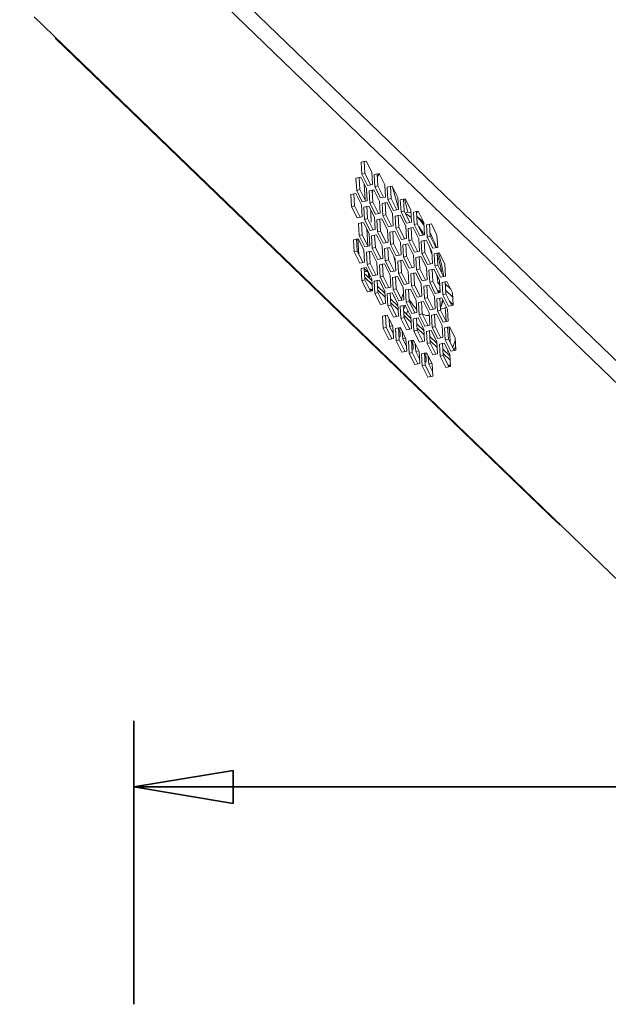
# Model space of a CAD drawing. Units: inches. Extents: x 0.5 to 16.1, y 0.5 to 13.8.
# Drawn here: x 10.1 to 11.4, y 3.8 to 5.9 of the extents above; entities that cross this region are included whole.
import ezdxf

# ---------------------------------------------------------------- set-up
doc = ezdxf.new("R2010")
doc.units = ezdxf.units.IN
doc.header["$MEASUREMENT"] = 0
doc.layers.add('art', color=7, linetype='Continuous', lineweight=0)

# ---------------------------------------------------------------- blocks, each defined once
blk = doc.blocks.new('Block_8')
at = {"layer": 'art', "color": 18, "lineweight": 18, "true_color": 0x010101}
for p, q in [((10.0987, 6.4166), (11.406, 5.156)), ((11.3852, 5.1284), (10.0779, 6.389)), ((10.1091, 5.9325), (11.4057, 4.6821)), ((10.1562, 5.8851), (11.2494, 4.8309)), ((10.8321, 5.6187), (10.8214, 5.6166)), ((10.8214, 5.6166), (10.8229, 5.59)), ((10.828, 5.6184), (10.8295, 5.5919)), ((10.8444, 5.5944), (10.8321, 5.6187)), ((10.8459, 5.5678), (10.8444, 5.5944)), ((10.8208, 5.5833), (10.81, 5.5812)), ((10.81, 5.5812), (10.8115, 5.5546)), ((10.8166, 5.583), (10.8182, 5.5565)), ((10.833, 5.5589), (10.8208, 5.5833)), ((10.8295, 5.5919), (10.8229, 5.59)), ((10.8229, 5.59), (10.8352, 5.5656)), ((10.8418, 5.5675), (10.8295, 5.5919)), ((10.8605, 5.5914), (10.8498, 5.5892)), ((10.8498, 5.5892), (10.8513, 5.5626)), ((10.8564, 5.5911), (10.8579, 5.5645)), ((10.8607, 5.591), (10.857, 5.585)), ((10.8728, 5.567), (10.8605, 5.5914)), ((10.8182, 5.5565), (10.8115, 5.5546)), ((10.8115, 5.5546), (10.8238, 5.5302)), ((10.8304, 5.5321), (10.8182, 5.5565)), ((10.8278, 5.5694), (10.8298, 5.5332)), ((10.8346, 5.5324), (10.833, 5.5589)), ((10.8352, 5.5656), (10.8459, 5.5678)), ((10.8491, 5.556), (10.8384, 5.5538)), ((10.8384, 5.5538), (10.8399, 5.5272)), ((10.845, 5.5556), (10.8465, 5.5291)), ((10.8468, 5.5555), (10.8458, 5.55)), ((10.8614, 5.5316), (10.8491, 5.556)), ((10.8579, 5.5645), (10.8513, 5.5626)), ((10.8513, 5.5626), (10.8636, 5.5383)), ((10.8702, 5.5401), (10.8579, 5.5645)), ((10.8743, 5.5404), (10.8728, 5.567)), ((10.8889, 5.564), (10.8782, 5.5618)), ((10.8782, 5.5618), (10.8797, 5.5353)), ((10.8848, 5.5637), (10.8863, 5.5371)), ((10.9012, 5.5396), (10.8889, 5.564)), ((10.9026, 5.5151), (10.8898, 5.5622)), ((10.8094, 5.5479), (10.7986, 5.5457)), ((10.7986, 5.5457), (10.8002, 5.5192)), ((10.8053, 5.5476), (10.8068, 5.5211)), ((10.8217, 5.5235), (10.8094, 5.5479)), ((10.8238, 5.5302), (10.8346, 5.5324)), ((10.8465, 5.5291), (10.8399, 5.5272)), ((10.8588, 5.5047), (10.8465, 5.5291)), ((10.8629, 5.505), (10.8614, 5.5316)), ((10.8636, 5.5383), (10.8743, 5.5404)), ((10.8775, 5.5286), (10.8668, 5.5264)), ((10.8734, 5.5283), (10.8749, 5.5017)), ((10.8898, 5.5042), (10.8775, 5.5286)), ((10.8863, 5.5371), (10.8797, 5.5353)), ((10.8797, 5.5353), (10.892, 5.5109)), ((10.8986, 5.5127), (10.8863, 5.5371)), ((10.9027, 5.5131), (10.9012, 5.5396)), ((10.9173, 5.5366), (10.9065, 5.5345)), ((10.9065, 5.5345), (10.9081, 5.5079)), ((10.9132, 5.5363), (10.9147, 5.5098)), ((10.9231, 5.5074), (10.9153, 5.5361)), ((10.9296, 5.5122), (10.9173, 5.5366)), ((10.8068, 5.5211), (10.8002, 5.5192)), ((10.8002, 5.5192), (10.8124, 5.4948)), ((10.8191, 5.4967), (10.8068, 5.5211)), ((10.8232, 5.497), (10.8217, 5.5235)), ((10.8378, 5.5205), (10.827, 5.5184)), ((10.827, 5.5184), (10.8285, 5.4918)), ((10.8336, 5.5202), (10.8352, 5.4937)), ((10.85, 5.4962), (10.8378, 5.5205)), ((10.8399, 5.5272), (10.8522, 5.5028)), ((10.8425, 5.5112), (10.8426, 5.496)), ((10.8668, 5.5264), (10.8683, 5.4999)), ((10.892, 5.5109), (10.9027, 5.5131)), ((10.9147, 5.5098), (10.9081, 5.5079)), ((10.9081, 5.5079), (10.9203, 5.4835)), ((10.927, 5.4854), (10.9147, 5.5098)), ((10.9168, 5.5056), (10.9231, 5.5074)), ((10.9311, 5.4857), (10.9296, 5.5122)), ((10.9457, 5.5093), (10.9349, 5.5071)), ((10.9349, 5.5071), (10.9364, 5.4805)), ((10.9415, 5.5089), (10.9431, 5.4824)), ((10.9421, 5.507), (10.946, 5.5081)), ((10.958, 5.4849), (10.9457, 5.5093)), ((10.8124, 5.4948), (10.8232, 5.497)), ((10.8264, 5.4851), (10.8156, 5.483)), ((10.8387, 5.4608), (10.8264, 5.4851)), ((10.8352, 5.4937), (10.8285, 5.4918)), ((10.8285, 5.4918), (10.8408, 5.4674)), ((10.8474, 5.4693), (10.8352, 5.4937)), ((10.8427, 5.4939), (10.8431, 5.486)), ((10.8516, 5.4696), (10.85, 5.4962)), ((10.8522, 5.5028), (10.8629, 5.505)), ((10.8662, 5.4932), (10.8554, 5.491)), ((10.8554, 5.491), (10.8569, 5.4644)), ((10.862, 5.4929), (10.8635, 5.4663)), ((10.8784, 5.4688), (10.8662, 5.4932)), ((10.8749, 5.5017), (10.8683, 5.4999)), ((10.8683, 5.4999), (10.8806, 5.4755)), ((10.8872, 5.4773), (10.8749, 5.5017)), ((10.8913, 5.4777), (10.8898, 5.5042)), ((10.9059, 5.5012), (10.8952, 5.499)), ((10.8952, 5.499), (10.8967, 5.4725)), ((10.9018, 5.5009), (10.9033, 5.4743)), ((10.9182, 5.4768), (10.9059, 5.5012)), ((10.9203, 5.4835), (10.9311, 5.4857)), ((10.9421, 5.4984), (10.9443, 5.4969)), ((10.9439, 5.4964), (10.9422, 5.498)), ((10.9443, 5.4969), (10.9443, 5.4969)), ((10.9443, 5.4969), (10.9443, 5.4969)), ((10.9443, 5.4969), (10.9495, 5.4924)), ((10.9495, 5.4924), (10.9521, 5.4897)), ((10.9521, 5.4897), (10.9581, 5.4827)), ((10.9578, 5.4794), (10.9522, 5.487)), ((10.8156, 5.483), (10.8172, 5.4564)), ((10.8223, 5.4848), (10.8238, 5.4583)), ((10.8334, 5.4712), (10.8355, 5.435)), ((10.8408, 5.4674), (10.8516, 5.4696)), ((10.8635, 5.4663), (10.8569, 5.4644)), ((10.8569, 5.4644), (10.8692, 5.4401)), ((10.8758, 5.4419), (10.8635, 5.4663)), ((10.88, 5.4422), (10.8784, 5.4688)), ((10.8806, 5.4755), (10.8913, 5.4777)), ((10.8945, 5.4658), (10.8838, 5.4636)), ((10.8838, 5.4636), (10.8853, 5.4371)), ((10.8904, 5.4655), (10.8919, 5.4389)), ((10.9068, 5.4414), (10.8945, 5.4658)), ((10.9033, 5.4743), (10.8967, 5.4725)), ((10.8967, 5.4725), (10.909, 5.4481)), ((10.9156, 5.45), (10.9033, 5.4743)), ((10.9197, 5.4503), (10.9182, 5.4768)), ((10.9343, 5.4738), (10.9235, 5.4717)), ((10.9235, 5.4717), (10.9251, 5.4451)), ((10.9302, 5.4735), (10.9317, 5.447)), ((10.9466, 5.4495), (10.9343, 5.4738)), ((10.9431, 5.4824), (10.9364, 5.4805)), ((10.9364, 5.4805), (10.9487, 5.4561)), ((10.9553, 5.458), (10.9431, 5.4824)), ((10.9595, 5.4583), (10.958, 5.4849)), ((10.9741, 5.4819), (10.9633, 5.4797)), ((10.9633, 5.4797), (10.9648, 5.4532)), ((10.9699, 5.4816), (10.9714, 5.455)), ((10.9863, 5.4575), (10.9741, 5.4819)), ((10.815, 5.4497), (10.8043, 5.4475)), ((10.8043, 5.4475), (10.8058, 5.421)), ((10.8109, 5.4494), (10.8124, 5.4229)), ((10.8161, 5.4155), (10.8142, 5.4497)), ((10.8273, 5.4253), (10.815, 5.4497)), ((10.8238, 5.4583), (10.8172, 5.4564)), ((10.8172, 5.4564), (10.8294, 5.432)), ((10.8361, 5.4339), (10.8238, 5.4583)), ((10.8402, 5.4342), (10.8387, 5.4608)), ((10.8548, 5.4578), (10.844, 5.4556)), ((10.844, 5.4556), (10.8455, 5.429)), ((10.8506, 5.4575), (10.8522, 5.4309)), ((10.8671, 5.4334), (10.8548, 5.4578)), ((10.8692, 5.4401), (10.88, 5.4422)), ((10.909, 5.4481), (10.9197, 5.4503)), ((10.9317, 5.447), (10.9251, 5.4451)), ((10.9251, 5.4451), (10.9373, 5.4207)), ((10.944, 5.4226), (10.9317, 5.447)), ((10.9481, 5.4229), (10.9466, 5.4495)), ((10.9487, 5.4561), (10.9595, 5.4583)), ((10.9627, 5.4465), (10.9519, 5.4443)), ((10.9519, 5.4443), (10.9535, 5.4177)), ((10.9552, 5.4632), (10.9578, 5.4585)), ((10.9585, 5.4462), (10.9601, 5.4196)), ((10.975, 5.4221), (10.9627, 5.4465)), ((10.9714, 5.455), (10.9648, 5.4532)), ((10.9648, 5.4532), (10.9771, 5.4288)), ((10.971, 5.4624), (10.9727, 5.4593)), ((10.9837, 5.4306), (10.9714, 5.455)), ((10.9727, 5.4593), (10.9774, 5.4496)), ((10.9879, 5.4309), (10.9863, 5.4575)), ((10.8124, 5.4229), (10.8058, 5.421)), ((10.8058, 5.421), (10.8181, 5.3966)), ((10.8247, 5.3985), (10.8124, 5.4229)), ((10.8288, 5.3988), (10.8273, 5.4253)), ((10.8294, 5.432), (10.8402, 5.4342)), ((10.8434, 5.4224), (10.8326, 5.4202)), ((10.8393, 5.422), (10.8408, 5.3955)), ((10.8557, 5.398), (10.8434, 5.4224)), ((10.8522, 5.4309), (10.8455, 5.429)), ((10.8455, 5.429), (10.8578, 5.4047)), ((10.8644, 5.4065), (10.8522, 5.4309)), ((10.8686, 5.4068), (10.8671, 5.4334)), ((10.8832, 5.4304), (10.8724, 5.4282)), ((10.8724, 5.4282), (10.8739, 5.4017)), ((10.879, 5.4301), (10.8805, 5.4035)), ((10.8954, 5.406), (10.8832, 5.4304)), ((10.8919, 5.4389), (10.8853, 5.4371)), ((10.8853, 5.4371), (10.8976, 5.4127)), ((10.9042, 5.4146), (10.8919, 5.4389)), ((10.9083, 5.4149), (10.9068, 5.4414)), ((10.9229, 5.4384), (10.9122, 5.4363)), ((10.9122, 5.4363), (10.9137, 5.4097)), ((10.9188, 5.4381), (10.9203, 5.4116)), ((10.9352, 5.414), (10.9229, 5.4384)), ((10.9373, 5.4207), (10.9481, 5.4229)), ((10.9683, 5.4353), (10.972, 5.4256)), ((10.972, 5.4256), (10.974, 5.4197)), ((10.9765, 5.3955), (10.975, 5.4221)), ((10.9771, 5.4288), (10.9879, 5.4309)), ((10.8326, 5.4202), (10.8342, 5.3936)), ((10.8578, 5.4047), (10.8686, 5.4068)), ((10.8805, 5.4035), (10.8739, 5.4017)), ((10.8739, 5.4017), (10.8862, 5.3773)), ((10.8928, 5.3791), (10.8805, 5.4035)), ((10.8946, 5.4017), (10.8927, 5.4115)), ((10.8959, 5.3958), (10.8946, 5.4017)), ((10.897, 5.3795), (10.8954, 5.406)), ((10.8976, 5.4127), (10.9083, 5.4149)), ((10.9115, 5.403), (10.9008, 5.4008)), ((10.9008, 5.4008), (10.9023, 5.3743)), ((10.9074, 5.4027), (10.9089, 5.3761)), ((10.9238, 5.3786), (10.9115, 5.403)), ((10.9203, 5.4116), (10.9137, 5.4097)), ((10.9137, 5.4097), (10.926, 5.3853)), ((10.9326, 5.3872), (10.9203, 5.4116)), ((10.9367, 5.3875), (10.9352, 5.414)), ((10.9513, 5.4111), (10.9406, 5.4089)), ((10.9406, 5.4089), (10.9421, 5.3823)), ((10.9472, 5.4107), (10.9487, 5.3842)), ((10.9636, 5.3867), (10.9513, 5.4111)), ((10.9601, 5.4196), (10.9535, 5.4177)), ((10.9535, 5.4177), (10.9657, 5.3934)), ((10.9723, 5.3952), (10.9601, 5.4196)), ((10.9911, 5.4191), (10.9803, 5.4169)), ((10.9803, 5.4169), (10.9818, 5.3904)), ((10.9869, 5.4188), (10.9885, 5.3922)), ((11.0033, 5.3947), (10.9911, 5.4191)), ((10.8181, 5.3966), (10.8288, 5.3988)), ((10.832, 5.3869), (10.8213, 5.3848)), ((10.8213, 5.3848), (10.8228, 5.3582)), ((10.8279, 5.3866), (10.8294, 5.3601)), ((10.8356, 5.3773), (10.828, 5.3847)), ((10.829, 5.378), (10.8302, 5.3784)), ((10.8443, 5.3626), (10.832, 5.3869)), ((10.8408, 5.3955), (10.8342, 5.3936)), ((10.8342, 5.3936), (10.8464, 5.3692)), ((10.8531, 5.3711), (10.8408, 5.3955)), ((10.8572, 5.3714), (10.8557, 5.398)), ((10.8718, 5.395), (10.861, 5.3928)), ((10.861, 5.3928), (10.8626, 5.3662)), ((10.8677, 5.3947), (10.8692, 5.3681)), ((10.8841, 5.3706), (10.8718, 5.395)), ((10.8862, 5.3773), (10.897, 5.3795)), ((10.9253, 5.3521), (10.9238, 5.3786)), ((10.926, 5.3853), (10.9367, 5.3875)), ((10.9487, 5.3842), (10.9421, 5.3823)), ((10.9421, 5.3823), (10.9544, 5.3579)), ((10.961, 5.3598), (10.9487, 5.3842)), ((10.9651, 5.3601), (10.9636, 5.3867)), ((10.9657, 5.3934), (10.9765, 5.3955)), ((10.9797, 5.3837), (10.9689, 5.3815)), ((10.9689, 5.3815), (10.9705, 5.355)), ((10.9756, 5.3834), (10.9771, 5.3568)), ((10.992, 5.3593), (10.9797, 5.3837)), ((10.9885, 5.3922), (10.9818, 5.3904)), ((10.9818, 5.3904), (10.9941, 5.366)), ((11.0007, 5.3678), (10.9885, 5.3922)), ((10.9945, 5.3863), (10.9917, 5.3985)), ((10.9963, 5.3766), (10.9945, 5.3863)), ((11.0049, 5.3682), (11.0033, 5.3947)), ((10.8294, 5.3601), (10.8228, 5.3582)), ((10.8228, 5.3582), (10.8351, 5.3338)), ((10.8288, 5.3715), (10.8305, 5.372)), ((10.8291, 5.3651), (10.845, 5.3498)), ((10.8417, 5.3357), (10.8294, 5.3601)), ((10.8305, 5.372), (10.8445, 5.3585)), ((10.8356, 5.3773), (10.8366, 5.376)), ((10.8366, 5.376), (10.8372, 5.3739)), ((10.8372, 5.3739), (10.8377, 5.3651)), ((10.839, 5.373), (10.8396, 5.3633)), ((10.8458, 5.336), (10.8443, 5.3626)), ((10.8464, 5.3692), (10.8572, 5.3714)), ((10.8604, 5.3596), (10.8497, 5.3574)), ((10.8497, 5.3574), (10.8512, 5.3308)), ((10.8563, 5.3593), (10.8578, 5.3327)), ((10.8727, 5.3352), (10.8604, 5.3596)), ((10.8692, 5.3681), (10.8626, 5.3662)), ((10.8626, 5.3662), (10.8748, 5.3419)), ((10.8814, 5.3437), (10.8692, 5.3681)), ((10.8856, 5.344), (10.8841, 5.3706)), ((10.9002, 5.3676), (10.8894, 5.3654)), ((10.8894, 5.3654), (10.8909, 5.3389)), ((10.896, 5.3673), (10.8976, 5.3407)), ((10.9124, 5.3432), (10.9002, 5.3676)), ((10.9089, 5.3761), (10.9023, 5.3743)), ((10.9023, 5.3743), (10.9146, 5.3499)), ((10.9212, 5.3518), (10.9089, 5.3761)), ((10.9399, 5.3756), (10.9292, 5.3735)), ((10.9292, 5.3735), (10.9307, 5.3469)), ((10.9358, 5.3753), (10.9373, 5.3488)), ((10.9522, 5.3513), (10.9399, 5.3756)), ((10.9544, 5.3579), (10.9651, 5.3601)), ((10.9771, 5.3568), (10.9705, 5.355)), ((10.9894, 5.3324), (10.9771, 5.3568)), ((10.9935, 5.3327), (10.992, 5.3593)), ((10.9941, 5.366), (11.0049, 5.3682)), ((10.8351, 5.3338), (10.8458, 5.336)), ((10.8421, 5.3396), (10.8403, 5.3398)), ((10.8405, 5.338), (10.8417, 5.3374)), ((10.8417, 5.3374), (10.8435, 5.3361)), ((10.8457, 5.3378), (10.8439, 5.3389)), ((10.857, 5.3465), (10.8729, 5.3311)), ((10.8575, 5.3378), (10.8734, 5.3224)), ((10.8742, 5.3086), (10.8727, 5.3352)), ((10.8748, 5.3419), (10.8856, 5.344)), ((10.8976, 5.3407), (10.8909, 5.3389)), ((10.8909, 5.3389), (10.9032, 5.3145)), ((10.9098, 5.3164), (10.8976, 5.3407)), ((10.914, 5.3167), (10.9124, 5.3432)), ((10.9146, 5.3499), (10.9253, 5.3521)), ((10.9286, 5.3402), (10.9178, 5.3381)), ((10.9178, 5.3381), (10.9193, 5.3115)), ((10.9244, 5.3399), (10.9259, 5.3134)), ((10.9408, 5.3159), (10.9286, 5.3402)), ((10.9373, 5.3488), (10.9307, 5.3469)), ((10.9307, 5.3469), (10.943, 5.3225)), ((10.9496, 5.3244), (10.9373, 5.3488)), ((10.9537, 5.3247), (10.9522, 5.3513)), ((10.9683, 5.3483), (10.9576, 5.3461)), ((10.9576, 5.3461), (10.9591, 5.3195)), ((10.9642, 5.348), (10.9657, 5.3214)), ((10.9806, 5.3239), (10.9683, 5.3483)), ((10.9705, 5.355), (10.9827, 5.3306)), ((10.9922, 5.3546), (10.9885, 5.3536)), ((10.9885, 5.3536), (10.9925, 5.3496)), ((10.9934, 5.3333), (10.9894, 5.3371)), ((10.9894, 5.3371), (10.9894, 5.3324)), ((11.0081, 5.3563), (10.9973, 5.3541)), ((10.9973, 5.3541), (10.9988, 5.3276)), ((11.0039, 5.356), (11.0055, 5.3294)), ((11.0042, 5.3516), (11.0164, 5.3398)), ((11.005, 5.3376), (11.0209, 5.3223)), ((11.0204, 5.3319), (11.0081, 5.3563)), ((10.8578, 5.3327), (10.8512, 5.3308)), ((10.8512, 5.3308), (10.8635, 5.3065)), ((10.8701, 5.3083), (10.8578, 5.3327)), ((10.8888, 5.3322), (10.878, 5.33)), ((10.878, 5.33), (10.8796, 5.3035)), ((10.8847, 5.3319), (10.8862, 5.3053)), ((10.8854, 5.3191), (10.9013, 5.3038)), ((10.9011, 5.3078), (10.8888, 5.3322)), ((10.9032, 5.3145), (10.914, 5.3167)), ((10.9088, 5.3185), (10.9131, 5.332)), ((10.9424, 5.2893), (10.9408, 5.3159)), ((10.943, 5.3225), (10.9537, 5.3247)), ((10.9657, 5.3214), (10.9591, 5.3195)), ((10.9591, 5.3195), (10.9714, 5.2952)), ((10.978, 5.297), (10.9657, 5.3214)), ((10.9821, 5.2973), (10.9806, 5.3239)), ((10.9827, 5.3306), (10.9935, 5.3327)), ((10.9967, 5.3209), (10.9859, 5.3187)), ((10.9859, 5.3187), (10.9875, 5.2922)), ((10.9926, 5.3206), (10.9941, 5.294)), ((11.009, 5.2965), (10.9967, 5.3209)), ((11.0055, 5.3294), (10.9988, 5.3276)), ((10.9988, 5.3276), (11.0111, 5.3032)), ((11.0177, 5.3051), (11.0055, 5.3294)), ((11.0218, 5.3059), (11.0131, 5.3142)), ((11.0219, 5.3054), (11.0204, 5.3319)), ((10.8635, 5.3065), (10.8742, 5.3086)), ((10.8862, 5.3053), (10.8796, 5.3035)), ((10.8796, 5.3035), (10.8918, 5.2791)), ((10.8859, 5.3104), (10.9018, 5.295)), ((10.8985, 5.2809), (10.8862, 5.3053)), ((10.9026, 5.2813), (10.9011, 5.3078)), ((10.9172, 5.3048), (10.9064, 5.3026)), ((10.9064, 5.3026), (10.9079, 5.2761)), ((10.913, 5.3045), (10.9146, 5.278)), ((10.9168, 5.3047), (10.9136, 5.2948)), ((10.9295, 5.2804), (10.9172, 5.3048)), ((10.9259, 5.3134), (10.9193, 5.3115)), ((10.9193, 5.3115), (10.9316, 5.2871)), ((10.9202, 5.2855), (10.9228, 5.2936)), ((10.9382, 5.289), (10.9259, 5.3134)), ((10.9279, 5.3094), (10.9291, 5.3132)), ((10.9569, 5.3129), (10.9462, 5.3107)), ((10.9462, 5.3107), (10.9477, 5.2841)), ((10.9528, 5.3125), (10.9543, 5.286)), ((10.9692, 5.2885), (10.9569, 5.3129)), ((10.9714, 5.2952), (10.9821, 5.2973)), ((10.9941, 5.294), (10.9875, 5.2922)), ((10.9875, 5.2922), (10.9997, 5.2678)), ((10.9938, 5.2993), (10.9947, 5.3013)), ((10.994, 5.2962), (11.0072, 5.2999)), ((11.0064, 5.2697), (10.9941, 5.294)), ((11.0047, 5.2921), (11.0043, 5.2991)), ((11.0047, 5.2921), (11.0043, 5.2991)), ((11.0105, 5.27), (11.009, 5.2965)), ((11.0111, 5.3032), (11.0219, 5.3054)), ((10.8782, 5.2836), (10.8674, 5.2814)), ((10.8674, 5.2814), (10.8689, 5.2549)), ((10.874, 5.2833), (10.8756, 5.2568)), ((10.8904, 5.2592), (10.8782, 5.2836)), ((10.8833, 5.2589), (10.8823, 5.2753)), ((10.8918, 5.2791), (10.9026, 5.2813)), ((10.9146, 5.278), (10.9079, 5.2761)), ((10.9079, 5.2761), (10.9202, 5.2517)), ((10.9138, 5.2917), (10.9297, 5.2764)), ((10.9143, 5.283), (10.9302, 5.2677)), ((10.9268, 5.2536), (10.9146, 5.278)), ((10.931, 5.2539), (10.9295, 5.2804)), ((10.9316, 5.2871), (10.9424, 5.2893)), ((10.9456, 5.2774), (10.9348, 5.2753)), ((10.9348, 5.2753), (10.9363, 5.2487)), ((10.9414, 5.2771), (10.9429, 5.2506)), ((10.9578, 5.2531), (10.9456, 5.2774)), ((10.9543, 5.286), (10.9477, 5.2841)), ((10.9477, 5.2841), (10.96, 5.2597)), ((10.9666, 5.2616), (10.9543, 5.286)), ((10.9632, 5.2827), (10.9607, 5.2832)), ((10.9656, 5.2824), (10.9632, 5.2827)), ((10.9707, 5.2619), (10.9692, 5.2885)), ((10.9853, 5.2855), (10.9746, 5.2833)), ((10.9746, 5.2833), (10.9761, 5.2568)), ((10.9812, 5.2852), (10.9827, 5.2586)), ((10.9976, 5.2611), (10.9853, 5.2855)), ((11.006, 5.2705), (11.0047, 5.2921)), ((10.8756, 5.2568), (10.8689, 5.2549)), ((10.8689, 5.2549), (10.8812, 5.2305)), ((10.8878, 5.2324), (10.8756, 5.2568)), ((10.8899, 5.2608), (10.8833, 5.2589)), ((10.8833, 5.2589), (10.8914, 5.2428)), ((10.892, 5.2327), (10.8904, 5.2592)), ((10.9066, 5.2563), (10.8958, 5.2541)), ((10.8958, 5.2541), (10.8973, 5.2275)), ((10.9024, 5.2559), (10.9039, 5.2294)), ((10.9052, 5.2562), (10.9063, 5.2367)), ((10.9188, 5.2319), (10.9066, 5.2563)), ((10.9202, 5.2517), (10.931, 5.2539)), ((10.9429, 5.2506), (10.9363, 5.2487)), ((10.9422, 5.2644), (10.9581, 5.249)), ((10.9427, 5.2556), (10.9586, 5.2403)), ((10.9552, 5.2262), (10.9429, 5.2506)), ((10.9594, 5.2265), (10.9578, 5.2531)), ((10.96, 5.2597), (10.9707, 5.2619)), ((10.9739, 5.2501), (10.9632, 5.2479)), ((10.9698, 5.2498), (10.9713, 5.2232)), ((10.9862, 5.2257), (10.9739, 5.2501)), ((10.9827, 5.2586), (10.9761, 5.2568)), ((10.9761, 5.2568), (10.9884, 5.2324)), ((10.995, 5.2342), (10.9827, 5.2586)), ((10.9991, 5.2346), (10.9976, 5.2611)), ((10.9997, 5.2678), (11.0105, 5.27)), ((11.0137, 5.2581), (11.003, 5.2559)), ((11.003, 5.2559), (11.0045, 5.2294)), ((11.0096, 5.2578), (11.0111, 5.2312)), ((11.014, 5.2381), (11.0127, 5.2579)), ((11.026, 5.2337), (11.0137, 5.2581)), ((10.8812, 5.2305), (10.892, 5.2327)), ((10.9039, 5.2294), (10.8973, 5.2275)), ((10.9036, 5.2362), (10.9063, 5.2367)), ((10.9162, 5.205), (10.9039, 5.2294)), ((10.9117, 5.2316), (10.9107, 5.248)), ((10.9183, 5.2334), (10.9117, 5.2316)), ((10.9117, 5.2316), (10.9198, 5.2154)), ((10.9204, 5.2053), (10.9188, 5.2319)), ((10.9349, 5.2289), (10.9242, 5.2267)), ((10.9308, 5.2286), (10.9323, 5.202)), ((10.9336, 5.2288), (10.9347, 5.2093)), ((10.9472, 5.2045), (10.9349, 5.2289)), ((10.9363, 5.2487), (10.9486, 5.2243)), ((10.9632, 5.2479), (10.9647, 5.2213)), ((10.9705, 5.237), (10.9865, 5.2216)), ((10.971, 5.2283), (10.987, 5.2129)), ((10.9884, 5.2324), (10.9991, 5.2346)), ((11.0111, 5.2312), (11.0045, 5.2294)), ((11.0045, 5.2294), (11.0168, 5.205)), ((11.0234, 5.2069), (11.0111, 5.2312)), ((11.0147, 5.227), (11.014, 5.2381)), ((11.0263, 5.2286), (11.0255, 5.2262)), ((11.0275, 5.2072), (11.026, 5.2337)), ((10.8973, 5.2275), (10.9096, 5.2031)), ((10.9242, 5.2267), (10.9257, 5.2001)), ((10.9311, 5.2235), (10.9341, 5.2196)), ((10.9319, 5.2088), (10.9347, 5.2093)), ((10.94, 5.2042), (10.9391, 5.2206)), ((10.9486, 5.2243), (10.9594, 5.2265)), ((10.9713, 5.2232), (10.9647, 5.2213)), ((10.9647, 5.2213), (10.977, 5.197)), ((10.9836, 5.1988), (10.9713, 5.2232)), ((10.9877, 5.1991), (10.9862, 5.2257)), ((11.0023, 5.2227), (10.9916, 5.2205)), ((10.9916, 5.2205), (10.9931, 5.194)), ((10.9982, 5.2224), (10.9997, 5.1958)), ((10.9989, 5.2096), (11.0148, 5.1943)), ((11.0146, 5.1983), (11.0023, 5.2227)), ((11.0101, 5.2035), (11.0099, 5.2077)), ((11.0149, 5.2236), (11.0147, 5.227)), ((11.0168, 5.205), (11.0275, 5.2072)), ((11.0236, 5.2069), (11.0254, 5.2112)), ((11.0258, 5.212), (11.027, 5.2155)), ((10.9096, 5.2031), (10.9204, 5.2053)), ((10.9323, 5.202), (10.9257, 5.2001)), ((10.9257, 5.2001), (10.938, 5.1758)), ((10.9446, 5.1776), (10.9323, 5.202)), ((10.9467, 5.206), (10.94, 5.2042)), ((10.94, 5.2042), (10.9482, 5.1881)), ((10.9487, 5.1779), (10.9472, 5.2045)), ((10.9633, 5.2015), (10.9526, 5.1993)), ((10.9526, 5.1993), (10.9541, 5.1728)), ((10.9592, 5.2012), (10.9607, 5.1746)), ((10.9596, 5.1934), (10.9625, 5.1913)), ((10.962, 5.2014), (10.9631, 5.182)), ((10.9756, 5.1771), (10.9633, 5.2015)), ((10.9684, 5.1768), (10.9675, 5.1932)), ((10.977, 5.197), (10.9877, 5.1991)), ((10.9997, 5.1958), (10.9931, 5.194)), ((10.9931, 5.194), (11.0054, 5.1696)), ((10.9994, 5.2009), (11.0153, 5.1856)), ((11.012, 5.1715), (10.9997, 5.1958)), ((11.0118, 5.2038), (11.0101, 5.2035)), ((11.0118, 5.2038), (11.0101, 5.2035)), ((11.0161, 5.1718), (11.0146, 5.1983)), ((10.938, 5.1758), (10.9487, 5.1779)), ((10.9607, 5.1746), (10.9541, 5.1728)), ((10.9541, 5.1728), (10.9664, 5.1484)), ((10.9603, 5.1814), (10.9631, 5.182)), ((10.973, 5.1503), (10.9607, 5.1746)), ((10.975, 5.1787), (10.9684, 5.1768)), ((10.9684, 5.1768), (10.9765, 5.1607)), ((10.9771, 5.1506), (10.9756, 5.1771)), ((11.0054, 5.1696), (11.0161, 5.1718)), ((11.0117, 5.1745), (11.0106, 5.1743)), ((11.0112, 5.1731), (11.0131, 5.1721)), ((11.0135, 5.1743), (11.0117, 5.1745)), ((11.0131, 5.1721), (11.0136, 5.1718)), ((11.0153, 5.1736), (11.0138, 5.1742)), ((11.016, 5.1733), (11.0139, 5.1742)), ((10.9664, 5.1484), (10.9771, 5.1506))]:
    blk.add_line(p, q, dxfattribs=at)
for points in [[(10.1547, 5.8886), (10.1551, 5.8867), (10.1562, 5.8851)], [(10.9296, 5.5061), (10.9264, 5.507), (10.9231, 5.5074)], [(10.8426, 5.496), (10.8427, 5.495), (10.8427, 5.4939)], [(10.9178, 5.5035), (10.9213, 5.5021), (10.9245, 5.5004), (10.9276, 5.4983), (10.9305, 5.496)], [(10.9522, 5.487), (10.9482, 5.4918), (10.9439, 5.4964)], [(10.9472, 5.4765), (10.9514, 5.4699), (10.9552, 5.4632)], [(10.9583, 5.4786), (10.958, 5.479), (10.9578, 5.4794)], [(10.9774, 5.4496), (10.9809, 5.4418), (10.984, 5.4338)], [(10.9851, 5.4309), (10.9846, 5.4324), (10.984, 5.4338)], [(10.9753, 5.4158), (10.9747, 5.4178), (10.974, 5.4197)], [(10.9917, 5.3985), (10.9895, 5.4067), (10.9872, 5.4148)], [(10.9899, 5.417), (10.9896, 5.4179), (10.9893, 5.4188)], [(10.9916, 5.4113), (10.9908, 5.4141), (10.9899, 5.417)], [(10.9948, 5.3997), (10.9932, 5.4055), (10.9916, 5.4113)], [(10.9961, 5.3941), (10.9954, 5.3969), (10.9948, 5.3997)], [(10.829, 5.378), (10.8287, 5.3778), (10.8284, 5.3777)], [(10.8302, 5.3784), (10.8316, 5.3787), (10.8331, 5.3786), (10.8345, 5.3781), (10.8356, 5.3773)], [(10.9961, 5.3941), (10.9985, 5.3826), (11.0004, 5.371)], [(10.9862, 5.3707), (10.9875, 5.3621), (10.9885, 5.3536)], [(11.0008, 5.3678), (11.0006, 5.3694), (11.0004, 5.371)], [(10.8425, 5.3395), (10.8411, 5.3398), (10.8397, 5.3397)], [(10.8425, 5.3395), (10.8423, 5.3396), (10.8421, 5.3396)], [(10.8431, 5.3393), (10.8428, 5.3394), (10.8425, 5.3395)], [(10.8457, 5.3378), (10.8442, 5.3388), (10.8425, 5.3395)], [(10.8439, 5.3389), (10.8435, 5.3391), (10.8431, 5.3393)], [(10.9325, 5.3082), (10.9289, 5.3134), (10.9256, 5.3188)], [(10.9947, 5.3013), (10.9959, 5.305), (10.997, 5.3086), (10.9985, 5.3162)], [(10.9996, 5.3145), (10.9979, 5.309), (10.9956, 5.3038)], [(10.9985, 5.3162), (10.9986, 5.3166), (10.9986, 5.317)], [(10.9419, 5.2964), (10.937, 5.3021), (10.9325, 5.3082)], [(10.9607, 5.2832), (10.9574, 5.2844), (10.9543, 5.2861)], [(10.9695, 5.2829), (10.9676, 5.2825), (10.9656, 5.2824)], [(11.014, 5.2381), (11.0133, 5.2491), (11.0127, 5.2579)], [(11.0255, 5.2262), (11.023, 5.2194), (11.0204, 5.2128)], [(11.0254, 5.2112), (11.0256, 5.2116), (11.0258, 5.212)], [(11.0139, 5.1742), (11.0124, 5.1745), (11.0109, 5.1744)], [(11.0138, 5.1742), (11.0137, 5.1743), (11.0135, 5.1743)], [(11.016, 5.1733), (11.0157, 5.1735), (11.0153, 5.1736)], [(11.2519, 4.8284), (11.2508, 4.83), (11.2504, 4.8319)], [(11.2553, 4.8271), (11.2535, 4.8274), (11.2519, 4.8284)]]:
    blk.add_lwpolyline(points, dxfattribs=at)

msp = doc.modelspace()

# ---------------------------------------------------------------- linework, layer by layer
at = {"layer": 'art', "color": 250, "lineweight": 35, "true_color": 0x231f20}
for p, q in [((10.3264, 3.7837), (10.3264, 4.4005)), ((10.5423, 4.2926), (10.3264, 4.2566)), ((10.5423, 4.2206), (10.5423, 4.2926)), ((10.3264, 4.2566), (12.5697, 4.2566)), ((10.3264, 4.2566), (10.5423, 4.2206)), ((10.5423, 4.2566), (10.3264, 4.2566))]:
    msp.add_line(p, q, dxfattribs=at)

# ---------------------------------------------------------------- block references
at = {"layer": 'art'}
msp.add_blockref('Block_8', (0, 0), dxfattribs=at)

doc.saveas('drawing.dxf')
